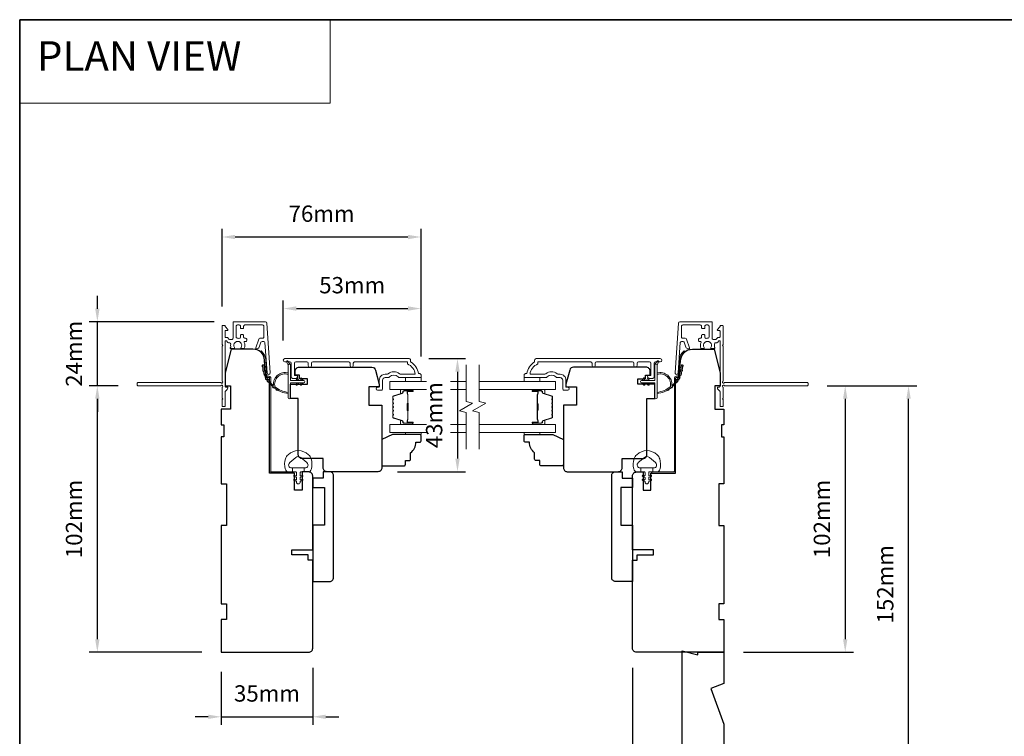
# Model space of a CAD drawing. Extents: x -1661 to 4112, y 2559 to 5102.
# Drawn here: x 2565 to 2942, y 4224 to 4498 of the extents above; entities that cross this region are included whole.
import ezdxf

# ---------------------------------------------------------------- set-up
doc = ezdxf.new("R2010")
doc.units = 0
doc.header["$LTSCALE"] = 250
doc.header["$MEASUREMENT"] = 0
doc.header["$PDMODE"] = 3
doc.header["$PDSIZE"] = -2
doc.linetypes.add('HIDDEN', pattern=[0.375, 0.25, -0.125])
doc.layers.get('DEFPOINTS').update_dxf_attribs({"color": 2, "linetype": 'CONTINUOUS'})
for name, color, linetype, lineweight in [('1', 1, 'CONTINUOUS', 13), ('5', 7, 'HIDDEN', 9), ('6', 6, 'CONTINUOUS', 5), ('7', 7, 'CONTINUOUS', 9), ('8', 7, 'CONTINUOUS', 35), ('Butal', 9, 'CONTINUOUS', 15), ('Dimensions', 2, 'CONTINUOUS', 15), ('Frame & Sash Cladding', 3, 'CONTINUOUS', 15), ('Glass', 1, 'CONTINUOUS', 15), ('Jamb Liner', 230, 'CONTINUOUS', 9), ('Next Gen Cladding', 142, 'CONTINUOUS', 20), ('Spacer Bar', 1, 'CONTINUOUS', 9), ('Veneer', 7, 'CONTINUOUS', 5), ('Weather-Strip', 6, 'CONTINUOUS', 9), ('Wood', 7, 'CONTINUOUS', 25)]:
    doc.layers.add(name, color=color, linetype=linetype, lineweight=lineweight)
doc.styles.add('BOLD', font='txt')
doc.styles.add('MODERN', font='tahoma.ttf')
doc.styles.add('ROMANS', font='romans')
doc.dimstyles.new('LWDEC$0', dxfattribs={"dimscale": 5, "dimtxt": 2.5, "dimasz": 2, "dimexe": 1.25, "dimexo": 3, "dimgap": 2, "dimtad": 1, "dimtoh": 1, "dimzin": 1, "dimdsep": 46, "dimtxsty": 'MODERN', "dimcen": 0, "dimdle": 1.5, "dimadec": 0, "dimazin": 0, "dimtfac": 1, "dimtix": 1, "dimtmove": 0, "dimatfit": 3, "dimfxl": 1, "dimtzin": 0, "dimarcsym": 0})

# ---------------------------------------------------------------- blocks, each defined once
blk = doc.blocks.new('2800C')
at = {"layer": 'Veneer'}
blk.add_lwpolyline([(24.61, 4.5), (27.61, 4.5), (27.61, 3), (29.31, 3), (29.31, 1.5, -0.414214), (27.81, 0), (0, 0, -0.339454), (-1.45, 1.11), (-2.89, 6.5), (-2.89, 7.5), (-0.89, 7.5), (1.11, 7.5), (1.11, 14.5), (-3.89, 14.5), (-3.89, 38.5, -0.414214), (-2.39, 40), (17.11, 40, -0.414214), (18.61, 38.5), (18.61, 35), (26.61, 35, -0.414214), (28.11, 33.5), (28.11, 12), (31.11, 12), (31.11, 6.5), (24.61, 6.5), (24.61, 4.5), (24.61, 4.5)], format="xyb", dxfattribs=at)
blk = doc.blocks.new('*D368')
at = {"layer": 'DEFPOINTS', "color": 0, "transparency": 16777216}
for p in [(2677.04, 4257.64), (2642.04, 4256.14), (2677.04, 4231.43)]:
    blk.add_point(p, dxfattribs=at)
at = {"layer": 'Dimensions', "color": 0, "lineweight": -2, "transparency": 16777216}
for p, q in [((2677.04, 4250.14), (2677.04, 4228.3)), ((2642.04, 4248.64), (2642.04, 4228.3)), ((2637.04, 4231.43), (2632.04, 4231.43)), ((2642.04, 4231.43), (2677.04, 4231.43)), ((2682.04, 4231.43), (2687.04, 4231.43))]:
    blk.add_line(p, q, dxfattribs=at)
at = {"layer": 'Dimensions', "color": 0, "transparency": 16777216}
for points in [[(2637.04, 4232.26), (2637.04, 4230.6), (2642.04, 4231.43)], [(2682.04, 4232.26), (2682.04, 4230.6), (2677.04, 4231.43)]]:
    blk.add_solid(points, dxfattribs=at)
at = {"layer": 'Dimensions', "color": 0, "transparency": 16777216, "insert": (2659.54, 4239.55), "char_height": 6.25, "attachment_point": 5, "style": 'ROMANS'}
blk.add_mtext('35mm', dxfattribs=at)
blk = doc.blocks.new('*D370')
at = {"layer": 'DEFPOINTS', "color": 0, "transparency": 16777216}
for p in [(2799.54, 4257.64), (2834.54, 4206.14), (2799.54, 4167.27)]:
    blk.add_point(p, dxfattribs=at)
at = {"layer": 'Dimensions', "color": 0, "lineweight": -2, "transparency": 16777216}
for p, q in [((2799.54, 4250.14), (2799.54, 4164.15)), ((2834.54, 4198.64), (2834.54, 4164.15)), ((2794.54, 4167.27), (2789.54, 4167.27)), ((2834.54, 4167.27), (2799.54, 4167.27)), ((2839.54, 4167.27), (2844.54, 4167.27))]:
    blk.add_line(p, q, dxfattribs=at)
at = {"layer": 'Dimensions', "color": 0, "transparency": 16777216}
for points in [[(2794.54, 4168.11), (2794.54, 4166.44), (2799.54, 4167.27)], [(2839.54, 4168.11), (2839.54, 4166.44), (2834.54, 4167.27)]]:
    blk.add_solid(points, dxfattribs=at)
at = {"layer": 'Dimensions', "color": 0, "transparency": 16777216, "insert": (2817.04, 4175.4), "char_height": 6.25, "attachment_point": 5, "style": 'ROMANS'}
blk.add_mtext('35mm', dxfattribs=at)
blk = doc.blocks.new('*D371')
at = {"layer": 'DEFPOINTS', "color": 0, "transparency": 16777216}
for p in [(2713.99, 4368.51), (2702.04, 4325.24), (2732.49, 4325.24)]:
    blk.add_point(p, dxfattribs=at)
at = {"layer": 'Dimensions', "color": 0, "lineweight": -2, "transparency": 16777216}
for p, q in [((2721.49, 4368.51), (2735.62, 4368.51)), ((2732.49, 4363.51), (2732.49, 4330.24)), ((2709.54, 4325.24), (2735.62, 4325.24))]:
    blk.add_line(p, q, dxfattribs=at)
at = {"layer": 'Dimensions', "color": 0, "transparency": 16777216}
for points in [[(2731.66, 4363.51), (2733.33, 4363.51), (2732.49, 4368.51)], [(2731.66, 4330.24), (2733.33, 4330.24), (2732.49, 4325.24)]]:
    blk.add_solid(points, dxfattribs=at)
at = {"layer": 'Dimensions', "color": 0, "transparency": 16777216, "insert": (2724.37, 4346.87), "char_height": 6.25, "attachment_point": 5, "rotation": 90, "style": 'ROMANS'}
blk.add_mtext('43mm', dxfattribs=at)
blk = doc.blocks.new('*D364')
at = {"layer": 'DEFPOINTS', "color": 0, "transparency": 16777216}
for p in [(2718.54, 4387.68), (2665.79, 4367.92), (2718.54, 4361.88)]:
    blk.add_point(p, dxfattribs=at)
at = {"layer": 'Dimensions', "color": 0, "lineweight": -2, "transparency": 16777216}
for p, q in [((2665.79, 4375.42), (2665.79, 4390.81)), ((2718.54, 4369.38), (2718.54, 4390.81)), ((2670.79, 4387.68), (2713.54, 4387.68))]:
    blk.add_line(p, q, dxfattribs=at)
at = {"layer": 'Dimensions', "color": 0, "transparency": 16777216}
for points in [[(2670.79, 4388.52), (2670.79, 4386.85), (2665.79, 4387.68)], [(2713.54, 4388.52), (2713.54, 4386.85), (2718.54, 4387.68)]]:
    blk.add_solid(points, dxfattribs=at)
at = {"layer": 'Dimensions', "color": 0, "transparency": 16777216, "insert": (2692.17, 4395.81), "char_height": 6.25, "attachment_point": 5, "style": 'ROMANS'}
blk.add_mtext('53mm', dxfattribs=at)
blk = doc.blocks.new('*D275')
at = {"layer": 'DEFPOINTS', "color": 0, "transparency": 16777216}
for p in [(2594.58, 4358.14), (2610.09, 4358.14), (2642.04, 4256.14)]:
    blk.add_point(p, dxfattribs=at)
at = {"layer": 'Dimensions', "color": 0, "lineweight": -2, "transparency": 16777216}
for p, q in [((2602.59, 4358.14), (2591.45, 4358.14)), ((2594.58, 4261.14), (2594.58, 4353.14)), ((2634.54, 4256.14), (2591.45, 4256.14))]:
    blk.add_line(p, q, dxfattribs=at)
at = {"layer": 'Dimensions', "color": 0, "transparency": 16777216}
for points in [[(2593.74, 4353.14), (2595.41, 4353.14), (2594.58, 4358.14)], [(2593.74, 4261.14), (2595.41, 4261.14), (2594.58, 4256.14)]]:
    blk.add_solid(points, dxfattribs=at)
at = {"layer": 'Dimensions', "color": 0, "transparency": 16777216, "insert": (2586.45, 4307.14), "char_height": 6.25, "attachment_point": 5, "rotation": 90, "style": 'ROMANS'}
blk.add_mtext('102mm', dxfattribs=at)
blk = doc.blocks.new('*D276')
at = {"layer": 'DEFPOINTS', "color": 0, "transparency": 16777216}
for p in [(2866.52, 4358.14), (2834.54, 4256.14), (2880.98, 4256.14)]:
    blk.add_point(p, dxfattribs=at)
at = {"layer": 'Dimensions', "color": 0, "lineweight": -2, "transparency": 16777216}
for p, q in [((2874.02, 4358.14), (2884.1, 4358.14)), ((2880.98, 4353.14), (2880.98, 4261.14)), ((2842.04, 4256.14), (2884.1, 4256.14))]:
    blk.add_line(p, q, dxfattribs=at)
at = {"layer": 'Dimensions', "color": 0, "transparency": 16777216}
for points in [[(2880.14, 4353.14), (2881.81, 4353.14), (2880.98, 4358.14)], [(2880.14, 4261.14), (2881.81, 4261.14), (2880.98, 4256.14)]]:
    blk.add_solid(points, dxfattribs=at)
at = {"layer": 'Dimensions', "color": 0, "transparency": 16777216, "insert": (2872.85, 4307.14), "char_height": 6.25, "attachment_point": 5, "rotation": 90, "style": 'ROMANS'}
blk.add_mtext('102mm', dxfattribs=at)
blk = doc.blocks.new('*D277')
at = {"layer": 'DEFPOINTS', "color": 0, "transparency": 16777216}
for p in [(2866.52, 4358.14), (2905.23, 4358.14), (2834.54, 4206.14)]:
    blk.add_point(p, dxfattribs=at)
at = {"layer": 'Dimensions', "color": 0, "lineweight": -2, "transparency": 16777216}
for p, q in [((2874.02, 4358.14), (2908.36, 4358.14)), ((2905.23, 4211.14), (2905.23, 4353.14)), ((2842.04, 4206.14), (2908.36, 4206.14))]:
    blk.add_line(p, q, dxfattribs=at)
at = {"layer": 'Dimensions', "color": 0, "transparency": 16777216}
for points in [[(2904.4, 4353.14), (2906.06, 4353.14), (2905.23, 4358.14)], [(2904.4, 4211.14), (2906.06, 4211.14), (2905.23, 4206.14)]]:
    blk.add_solid(points, dxfattribs=at)
at = {"layer": 'Dimensions', "color": 0, "transparency": 16777216, "insert": (2897.11, 4282.14), "char_height": 6.25, "attachment_point": 5, "rotation": 90, "style": 'ROMANS'}
blk.add_mtext('152mm', dxfattribs=at)
blk = doc.blocks.new('*D278')
at = {"layer": 'DEFPOINTS', "color": 0, "transparency": 16777216}
for p in [(2594.58, 4382.59), (2646.79, 4382.59), (2610.09, 4358.14)]:
    blk.add_point(p, dxfattribs=at)
at = {"layer": 'Dimensions', "color": 0, "lineweight": -2, "transparency": 16777216}
for p, q in [((2594.58, 4387.59), (2594.58, 4392.59)), ((2639.29, 4382.59), (2591.45, 4382.59)), ((2594.58, 4358.14), (2594.58, 4382.59)), ((2602.59, 4358.14), (2591.45, 4358.14)), ((2594.58, 4353.14), (2594.58, 4348.14))]:
    blk.add_line(p, q, dxfattribs=at)
at = {"layer": 'Dimensions', "color": 0, "transparency": 16777216}
for points in [[(2593.74, 4387.59), (2595.41, 4387.59), (2594.58, 4382.59)], [(2593.74, 4353.14), (2595.41, 4353.14), (2594.58, 4358.14)]]:
    blk.add_solid(points, dxfattribs=at)
at = {"layer": 'Dimensions', "color": 0, "transparency": 16777216, "insert": (2586.45, 4370.36), "char_height": 6.25, "attachment_point": 5, "rotation": 90, "style": 'ROMANS'}
blk.add_mtext('24mm', dxfattribs=at)
blk = doc.blocks.new('*D279')
at = {"layer": 'DEFPOINTS', "color": 0, "transparency": 16777216}
for p in [(2642.34, 4415.06), (2642.34, 4380.94), (2718.54, 4361.88)]:
    blk.add_point(p, dxfattribs=at)
at = {"layer": 'Dimensions', "color": 0, "lineweight": -2, "transparency": 16777216}
for p, q in [((2642.34, 4388.44), (2642.34, 4418.18)), ((2718.54, 4369.38), (2718.54, 4418.18)), ((2713.54, 4415.06), (2647.34, 4415.06))]:
    blk.add_line(p, q, dxfattribs=at)
at = {"layer": 'Dimensions', "color": 0, "transparency": 16777216}
for points in [[(2647.34, 4415.89), (2647.34, 4414.22), (2642.34, 4415.06)], [(2713.54, 4415.89), (2713.54, 4414.22), (2718.54, 4415.06)]]:
    blk.add_solid(points, dxfattribs=at)
at = {"layer": 'Dimensions', "color": 0, "transparency": 16777216, "insert": (2680.44, 4423.18), "char_height": 6.25, "attachment_point": 5, "style": 'ROMANS'}
blk.add_mtext('76mm', dxfattribs=at)

msp = doc.modelspace()

# ---------------------------------------------------------------- linework, layer by layer
at = {"layer": '1', "linetype": 'Continuous'}
msp.add_lwpolyline([(2564.841, 4498.229), (2683.747, 4498.229), (2683.747, 4466.24), (2564.841, 4466.24)], close=True, dxfattribs=at)
at = {"layer": '6'}
for points in [[(2718.543, 4361.259), (2718.543, 4359.759), (2712.543, 4359.759), (2712.543, 4361.259)], [(2758.042, 4361.259), (2758.042, 4359.759), (2764.042, 4359.759), (2764.042, 4361.259)], [(2712.544, 4340.261), (2712.544, 4339.501), (2718.544, 4339.501), (2718.544, 4340.261)], [(2764.046, 4340.261), (2764.046, 4339.501), (2758.046, 4339.501), (2758.046, 4340.261)]]:
    msp.add_lwpolyline(points, close=True, dxfattribs=at)
at = {"layer": '7', "flags": 128}
for points in [[(2735.794, 4333.911), (2735.794, 4347.897), (2733.294, 4348.566), (2738.294, 4351.453), (2735.794, 4352.123), (2735.794, 4366.109)], [(2740.794, 4333.911), (2740.794, 4347.897), (2738.294, 4348.566), (2743.294, 4351.453), (2740.794, 4352.123), (2740.794, 4366.109)]]:
    msp.add_lwpolyline(points, dxfattribs=at)
at = {"layer": '8', "linetype": 'Continuous'}
msp.add_lwpolyline([(2564.841, 4498.229), (3318.948, 4498.229), (3318.948, 4064.448), (2564.841, 4064.448)], close=True, dxfattribs=at)
at = {"layer": 'Butal'}
for points in [[(2715.104, 4356.659), (2710.925, 4356.659, 0.4142136), (2710.675, 4356.409), (2710.675, 4355.084), (2711.285, 4355.27, 0.3297505), (2711.551, 4355.63), (2711.551, 4355.749, -0.4142136), (2712.061, 4356.259), (2715.354, 4356.259), (2715.354, 4356.409, 0.4142136)], [(2761.484, 4356.659), (2765.662, 4356.659, -0.4142136), (2765.912, 4356.409), (2765.912, 4355.084), (2765.302, 4355.27, -0.3297505), (2765.036, 4355.63), (2765.036, 4355.749, 0.4142136), (2764.526, 4356.259), (2761.234, 4356.259), (2761.234, 4356.409, -0.4142136)], [(2715.104, 4343.361), (2710.925, 4343.361, -0.4142136), (2710.675, 4343.611), (2710.675, 4344.936), (2711.285, 4344.749, -0.3297505), (2711.551, 4344.39), (2711.551, 4344.271, 0.4142136), (2712.061, 4343.761), (2715.354, 4343.761), (2715.354, 4343.611, -0.4142136)], [(2761.484, 4343.361), (2765.662, 4343.361, 0.4142136), (2765.912, 4343.611), (2765.912, 4344.936), (2765.302, 4344.749, 0.3297505), (2765.036, 4344.39), (2765.036, 4344.271, -0.4142136), (2764.526, 4343.761), (2761.234, 4343.761), (2761.234, 4343.611, 0.4142136)]]:
    msp.add_lwpolyline(points, format="xyb", close=True, dxfattribs=at)
at = {"layer": 'Frame & Sash Cladding'}
for points in [[(2692.573, 4365.859), (2692.573, 4366.759, -0.4142151), (2693.073, 4367.259), (2713.291, 4367.259), (2713.291, 4366.471, -0.2832257), (2716.311, 4362.509), (2710.909, 4362.509, -0.1654359), (2710.299, 4362.716, 0.3401823), (2705.935, 4362.716, -0.1654359), (2705.325, 4362.509), (2704.791, 4362.509, 0.4142136), (2702.541, 4360.259), (2702.541, 4357.559), (2701.841, 4357.559, 1), (2701.841, 4356.459), (2703.291, 4356.459, 0.4142136), (2703.791, 4356.959), (2703.791, 4360.259, -0.4142136), (2704.791, 4361.259), (2705.789, 4361.259, 0.1961243), (2706.488, 4361.544, -0.40794), (2709.746, 4361.544, 0.1961243), (2710.445, 4361.259), (2718.291, 4361.259, 0.4142136), (2718.541, 4361.509), (2718.541, 4362.259, 0.4142136), (2718.041, 4362.759), (2717.541, 4362.759, 0.2381249), (2714.541, 4367.259), (2714.541, 4367.959, 0.4142136), (2713.991, 4368.509), (2666.419, 4368.509, 1), (2666.419, 4367.259), (2668.298, 4367.259, -0.415215), (2668.799, 4366.759), (2668.799, 4361.512, 0.4159086), (2669.349, 4360.959), (2670.749, 4360.959, 1), (2670.749, 4362.059), (2670.241, 4362.059, -0.414213), (2670.041, 4362.259), (2670.041, 4366.759, -0.4142136), (2670.541, 4367.259), (2674.838, 4367.259, -0.4152158), (2675.339, 4366.759), (2675.339, 4365.859, 1), (2676.581, 4365.859), (2676.581, 4366.759, -0.4142131), (2677.081, 4367.259), (2690.831, 4367.259, -0.414212), (2691.331, 4366.759), (2691.331, 4365.859, 1)], [(2784.012, 4365.859), (2784.012, 4366.759, 0.4142151), (2783.512, 4367.259), (2763.295, 4367.259), (2763.295, 4366.471, 0.2832257), (2760.275, 4362.509), (2765.676, 4362.509, 0.1654359), (2766.286, 4362.716, -0.3401823), (2770.65, 4362.716, 0.1654359), (2771.26, 4362.509), (2771.795, 4362.509, -0.4142136), (2774.045, 4360.259), (2774.045, 4357.559), (2774.745, 4357.559, -1), (2774.745, 4356.459), (2773.295, 4356.459, -0.4142136), (2772.795, 4356.959), (2772.795, 4360.259, 0.4142136), (2771.795, 4361.259), (2770.796, 4361.259, -0.1961243), (2770.097, 4361.544, 0.40794), (2766.839, 4361.544, -0.1961243), (2766.14, 4361.259), (2758.295, 4361.259, -0.4142136), (2758.045, 4361.509), (2758.045, 4362.259, -0.4142136), (2758.545, 4362.759), (2759.045, 4362.759, -0.2381249), (2762.045, 4367.259), (2762.045, 4367.959, -0.4142136), (2762.595, 4368.509), (2810.167, 4368.509, -1), (2810.167, 4367.259), (2808.288, 4367.259, 0.415215), (2807.786, 4366.759), (2807.786, 4361.512, -0.4159086), (2807.236, 4360.959), (2805.836, 4360.959, -1), (2805.836, 4362.059), (2806.344, 4362.059, 0.414213), (2806.544, 4362.259), (2806.544, 4366.759, 0.4142136), (2806.044, 4367.259), (2801.748, 4367.259, 0.4152158), (2801.246, 4366.759), (2801.246, 4365.859, -1), (2800.004, 4365.859), (2800.004, 4366.759, 0.4142131), (2799.504, 4367.259), (2785.754, 4367.259, 0.414212), (2785.254, 4366.759), (2785.254, 4365.859, -1)]]:
    msp.add_lwpolyline(points, format="xyb", close=True, dxfattribs=at)
at = {"layer": 'Glass', "color": 1}
for points in [[(2720.672, 4356.659), (2706.544, 4356.659), (2706.544, 4359.759), (2720.672, 4359.759)], [(2729.826, 4359.759), (2735.794, 4359.759)], [(2740.794, 4359.759), (2770.043, 4359.759), (2770.043, 4356.659), (2740.794, 4356.659)], [(2735.794, 4356.659), (2729.826, 4356.659)], [(2720.672, 4343.361), (2706.544, 4343.361), (2706.544, 4340.261), (2720.672, 4340.261)], [(2735.794, 4343.361), (2729.826, 4343.361)], [(2729.826, 4340.261), (2735.794, 4340.261)], [(2740.794, 4340.261), (2770.043, 4340.261), (2770.043, 4343.361), (2740.794, 4343.361)]]:
    msp.add_lwpolyline(points, dxfattribs=at)
at = {"layer": 'Jamb Liner'}
for points in [[(2659.79, 4361.788, -0.3939105), (2659.541, 4362.02), (2659.124, 4367.986, 0.1961705), (2657.456, 4371.376, 1), (2657.124, 4371.002, -0.1961705), (2658.625, 4367.951), (2659.042, 4361.985, 0.3939105), (2659.79, 4361.288), (2660.291, 4361.288, -0.4142136), (2660.541, 4361.038), (2660.541, 4325.388, 0.4142136), (2661.291, 4324.638), (2669.541, 4324.638, 1), (2669.541, 4325.138), (2661.291, 4325.138, -0.4142136), (2661.041, 4325.388), (2661.041, 4361.038, 0.4142136), (2660.291, 4361.788)], [(2816.788, 4361.788, 0.3939105), (2817.038, 4362.02), (2817.455, 4367.986, -0.1961705), (2819.123, 4371.376, -1), (2819.455, 4371.002, 0.1961705), (2817.953, 4367.951), (2817.536, 4361.985, -0.3939105), (2816.788, 4361.288), (2816.288, 4361.288, 0.4142136), (2816.038, 4361.038), (2816.038, 4325.388, -0.4142136), (2815.288, 4324.638), (2807.038, 4324.638, -1), (2807.038, 4325.138), (2815.288, 4325.138, 0.4142136), (2815.538, 4325.388), (2815.538, 4361.038, -0.4142136), (2816.288, 4361.788)]]:
    msp.add_lwpolyline(points, format="xyb", close=True, dxfattribs=at)
at = {"layer": 'Next Gen Cladding'}
for points in [[(2642.456, 4359.845, -0.2559241), (2642.341, 4360.055), (2642.341, 4373.288), (2642.641, 4373.588), (2642.341, 4373.888), (2642.341, 4380.938, -0.4142136), (2642.591, 4381.188), (2643.291, 4381.188, -0.4142136), (2643.541, 4380.938), (2643.541, 4380.795, 0.1989124), (2643.614, 4380.618), (2644.518, 4379.714, -0.6681786), (2644.341, 4379.288), (2643.791, 4379.288, 0.4142136), (2643.541, 4379.038), (2643.541, 4376.838, 0.4142136), (2643.791, 4376.588), (2644.351, 4376.588, -0.2216947), (2644.542, 4376.498), (2644.989, 4375.966, 0.2216947), (2645.372, 4375.788), (2646.041, 4375.788, 0.4142136), (2646.541, 4376.288), (2646.541, 4382.338, -0.4142136), (2646.791, 4382.588), (2658.955, 4382.588, -0.3939105), (2659.454, 4382.122), (2660.782, 4363.129, -1), (2659.585, 4363.046), (2658.776, 4374.622, 0.3939105), (2658.277, 4375.087), (2657.697, 4375.087, 0.3201025), (2657.224, 4374.75), (2656.608, 4372.962, -0.3201025), (2655.663, 4372.287), (2655.458, 4372.287, -0.5150338), (2655.221, 4372.619), (2656.368, 4375.95, -0.3201025), (2656.841, 4376.287), (2657.841, 4376.287, 0.4142136), (2658.341, 4376.787), (2658.341, 4380.888, 0.4142136), (2657.841, 4381.388), (2651.091, 4381.388, 0.4142136), (2650.591, 4380.888), (2650.591, 4380.238, -0.4142136), (2650.341, 4379.988), (2649.641, 4379.988, -0.4142136), (2649.391, 4380.238), (2649.391, 4380.888, 0.4142136), (2648.891, 4381.388), (2648.241, 4381.388, 0.4142136), (2647.741, 4380.888), (2647.741, 4376.816, 0.4233123), (2648.257, 4376.316, -0.0505623), (2648.806, 4376.278, 0.465267), (2649.391, 4376.77), (2649.391, 4377.438, -0.4142136), (2649.641, 4377.688), (2650.341, 4377.688, -0.4142136), (2650.591, 4377.438), (2650.591, 4376.787, 0.4142136), (2651.091, 4376.287), (2651.341, 4376.287, -0.4142136), (2651.841, 4375.787), (2651.841, 4375.587, -0.4142136), (2651.341, 4375.087), (2651.046, 4375.087, 0.5474491), (2650.819, 4374.732, -0.2151749), (2650.839, 4372.487, -0.297258), (2650.611, 4372.338), (2649.814, 4372.338, -0.6019314), (2649.607, 4372.728, 1.8878831), (2647.075, 4372.728, -0.6019314), (2646.869, 4372.338), (2645.729, 4372.338, -0.6363824), (2645.537, 4372.748, 0.2177377), (2645.647, 4373.149, -0.0793699), (2645.644, 4374.01, 0.4605045), (2645.15, 4374.588), (2644.812, 4374.588, -0.2216947), (2644.429, 4374.766), (2643.983, 4375.298, 0.7002075), (2643.541, 4375.138), (2643.541, 4357.888, 0.4142136), (2643.791, 4357.638), (2644.291, 4357.638, -0.418413), (2644.541, 4357.384, -0.1951943), (2644.248, 4356.691), (2643.614, 4356.057, 0.1989124), (2643.541, 4355.88), (2643.541, 4350.388, -0.4142136), (2643.291, 4350.138), (2642.591, 4350.138, -0.4142136), (2642.341, 4350.388), (2642.341, 4352.838), (2642.641, 4353.138), (2642.341, 4353.438), (2642.341, 4357.42, -0.2559241), (2642.456, 4357.63, 1.162287), (2641.936, 4358.226, -0.2205402), (2641.745, 4358.138), (2610.091, 4358.138, -0.4142136), (2609.841, 4358.388), (2609.841, 4359.088, -0.4142136), (2610.091, 4359.338), (2641.745, 4359.338, -0.2205402), (2641.936, 4359.249, 1.162287)], [(2834.122, 4359.845, 0.2559241), (2834.238, 4360.055), (2834.238, 4373.288), (2833.938, 4373.588), (2834.238, 4373.888), (2834.238, 4380.938, 0.4142136), (2833.988, 4381.188), (2833.288, 4381.188, 0.4142136), (2833.038, 4380.938), (2833.038, 4380.795, -0.1989124), (2832.964, 4380.618), (2832.061, 4379.714, 0.6681786), (2832.238, 4379.288), (2832.788, 4379.288, -0.4142136), (2833.038, 4379.038), (2833.038, 4376.838, -0.4142136), (2832.788, 4376.588), (2832.228, 4376.588, 0.2216947), (2832.036, 4376.498), (2831.59, 4375.966, -0.2216947), (2831.207, 4375.788), (2830.538, 4375.788, -0.4142136), (2830.038, 4376.288), (2830.038, 4382.338, 0.4142136), (2829.788, 4382.588), (2817.623, 4382.588, 0.3939105), (2817.124, 4382.122), (2815.796, 4363.129, 1), (2816.993, 4363.046), (2817.803, 4374.622, -0.3939105), (2818.302, 4375.087), (2818.882, 4375.087, -0.3201025), (2819.354, 4374.75), (2819.97, 4372.962, 0.3201025), (2820.916, 4372.287), (2821.121, 4372.287, 0.5150338), (2821.357, 4372.619), (2820.21, 4375.95, 0.3201025), (2819.738, 4376.287), (2818.738, 4376.287, -0.4142136), (2818.238, 4376.787), (2818.238, 4380.888, -0.4142136), (2818.738, 4381.388), (2825.488, 4381.388, -0.4142136), (2825.988, 4380.888), (2825.988, 4380.238, 0.4142136), (2826.238, 4379.988), (2826.938, 4379.988, 0.4142136), (2827.188, 4380.238), (2827.188, 4380.888, -0.4142136), (2827.688, 4381.388), (2828.338, 4381.388, -0.4142136), (2828.838, 4380.888), (2828.838, 4376.816, -0.4233123), (2828.322, 4376.316, 0.0505623), (2827.773, 4376.278, -0.465267), (2827.188, 4376.77), (2827.188, 4377.438, 0.4142136), (2826.938, 4377.688), (2826.238, 4377.688, 0.4142136), (2825.988, 4377.438), (2825.988, 4376.787, -0.4142136), (2825.488, 4376.287), (2825.238, 4376.287, 0.4142136), (2824.738, 4375.787), (2824.738, 4375.587, 0.4142136), (2825.238, 4375.087), (2825.532, 4375.087, -0.5474491), (2825.759, 4374.732, 0.2151749), (2825.739, 4372.487, 0.297258), (2825.968, 4372.338), (2826.765, 4372.338, 0.6019314), (2826.972, 4372.728, -1.8878831), (2829.503, 4372.728, 0.6019314), (2829.71, 4372.338), (2830.85, 4372.338, 0.6363824), (2831.042, 4372.748, -0.2177377), (2830.932, 4373.149, 0.0793699), (2830.935, 4374.01, -0.4605045), (2831.429, 4374.588), (2831.767, 4374.588, 0.2216947), (2832.15, 4374.766), (2832.596, 4375.298, -0.7002075), (2833.038, 4375.138), (2833.038, 4357.888, -0.4142136), (2832.788, 4357.638), (2832.288, 4357.638, 0.418413), (2832.038, 4357.384, 0.1951943), (2832.33, 4356.691), (2832.964, 4356.057, -0.1989124), (2833.038, 4355.88), (2833.038, 4350.388, 0.4142136), (2833.288, 4350.138), (2833.988, 4350.138, 0.4142136), (2834.238, 4350.388), (2834.238, 4352.838), (2833.938, 4353.138), (2834.238, 4353.438), (2834.238, 4357.42, 0.2559241), (2834.122, 4357.63, -1.162287), (2834.643, 4358.226, 0.2205402), (2834.834, 4358.138), (2866.487, 4358.138, 0.4142136), (2866.737, 4358.388), (2866.737, 4359.088, 0.4142136), (2866.487, 4359.338), (2834.834, 4359.338, 0.2205402), (2834.643, 4359.249, -1.162287)]]:
    msp.add_lwpolyline(points, format="xyb", close=True, dxfattribs=at)
at = {"layer": 'Spacer Bar'}
for points in [[(2707.675, 4351.191, -0.2262769), (2707.722, 4351.29), (2707.807, 4351.359, 0.4769755), (2707.807, 4351.556), (2707.722, 4351.625, -0.2262769), (2707.675, 4351.724), (2707.675, 4352.639, -0.2262769), (2707.722, 4352.738), (2707.807, 4352.807, 0.4769755), (2707.807, 4353.004), (2707.722, 4353.073, -0.2262769), (2707.675, 4353.172), (2707.675, 4353.796, -0.3297505), (2708.029, 4354.274), (2711.288, 4355.271, 0.3297505), (2711.561, 4355.64), (2711.561, 4355.759, -0.4142136), (2712.061, 4356.259), (2715.354, 4356.259, -1), (2715.354, 4355.878), (2713.49, 4355.878, 0.4142136), (2713.34, 4355.728), (2713.34, 4355.216), (2713.226, 4355.216), (2713.226, 4355.692, -0.4142136), (2713.526, 4355.992), (2715.354, 4355.992, 1), (2715.354, 4356.144), (2712.061, 4356.144, 0.4142136), (2711.676, 4355.759), (2711.676, 4355.64, -0.3297505), (2711.322, 4355.162), (2708.062, 4354.165, 0.3297505), (2707.789, 4353.796), (2707.789, 4353.172, 0.2262769), (2707.794, 4353.162), (2707.879, 4353.093, -0.4769755), (2707.879, 4352.718), (2707.794, 4352.649, 0.2262769), (2707.789, 4352.639), (2707.789, 4351.724, 0.2262769), (2707.794, 4351.714), (2707.879, 4351.645, -0.4769755), (2707.879, 4351.27), (2707.794, 4351.201, 0.2262769), (2707.789, 4351.191), (2707.789, 4350.278, 0.2566329), (2707.794, 4350.266), (2707.879, 4350.197, -0.4769755), (2707.879, 4349.822), (2707.794, 4349.753, 0.2262769), (2707.789, 4349.744), (2707.789, 4348.83, 0.2566329), (2707.794, 4348.818), (2707.879, 4348.75, -0.4769755), (2707.879, 4348.375), (2707.794, 4348.306, 0.2262769), (2707.789, 4348.296), (2707.789, 4347.382, 0.2566329), (2707.794, 4347.371), (2707.879, 4347.302, -0.4769755), (2707.879, 4346.927), (2707.794, 4346.858, 0.2262769), (2707.789, 4346.848), (2707.789, 4346.223, 0.3297505), (2708.062, 4345.855), (2711.322, 4344.858, -0.3297505), (2711.676, 4344.38), (2711.676, 4344.261, 0.4142136), (2712.061, 4343.875), (2715.354, 4343.875, 1), (2715.354, 4344.028), (2713.526, 4344.028, -0.4142136), (2713.226, 4344.328), (2713.226, 4344.804), (2713.34, 4344.804), (2713.34, 4344.292, 0.4142136), (2713.49, 4344.142), (2715.354, 4344.142, -1), (2715.354, 4343.761), (2712.061, 4343.761, -0.4142136), (2711.561, 4344.261), (2711.561, 4344.38, 0.3297505), (2711.288, 4344.749), (2708.029, 4345.745, -0.3297505), (2707.675, 4346.223), (2707.675, 4346.848, -0.2262769), (2707.722, 4346.947), (2707.807, 4347.016, 0.4769755), (2707.807, 4347.213), (2707.722, 4347.282, -0.2262769), (2707.675, 4347.381), (2707.675, 4348.296, -0.2262769), (2707.722, 4348.394), (2707.807, 4348.463, 0.4769755), (2707.807, 4348.661), (2707.722, 4348.73, -0.2262769), (2707.675, 4348.828), (2707.675, 4349.744, -0.2262769), (2707.722, 4349.842), (2707.807, 4349.911, 0.4769755), (2707.807, 4350.109), (2707.722, 4350.177, -0.2262769), (2707.675, 4350.276)], [(2713.391, 4355.659), (2713.391, 4355.028, 0.2290698), (2713.465, 4354.867, -0.2244814), (2713.53, 4354.73), (2713.53, 4351.449, -0.2896395), (2713.428, 4351.288, 0.272736), (2713.276, 4351.064), (2713.276, 4348.956, 0.2727361), (2713.428, 4348.732, -0.2896395), (2713.53, 4348.571), (2713.53, 4345.29, -0.2244814), (2713.465, 4345.153, 0.2290698), (2713.391, 4344.992), (2713.391, 4344.361), (2713.34, 4344.361), (2713.34, 4344.992, -0.228585), (2713.433, 4345.192, 0.2244814), (2713.479, 4345.29), (2713.479, 4348.571, 0.2896395), (2713.406, 4348.686, -0.2741413), (2713.226, 4348.954), (2713.226, 4351.065, -0.2741413), (2713.406, 4351.334, 0.2896395), (2713.479, 4351.449), (2713.479, 4354.73, 0.2244814), (2713.433, 4354.828, -0.228585), (2713.34, 4355.028), (2713.34, 4355.659)], [(2768.912, 4351.191, 0.2262769), (2768.865, 4351.29), (2768.78, 4351.359, -0.4769755), (2768.78, 4351.556), (2768.865, 4351.625, 0.2262769), (2768.912, 4351.724), (2768.912, 4352.639, 0.2262769), (2768.865, 4352.738), (2768.78, 4352.807, -0.4769755), (2768.78, 4353.004), (2768.865, 4353.073, 0.2262769), (2768.912, 4353.172), (2768.912, 4353.796, 0.3297505), (2768.558, 4354.274), (2765.299, 4355.271, -0.3297505), (2765.026, 4355.64), (2765.026, 4355.759, 0.4142136), (2764.526, 4356.259), (2761.234, 4356.259, 1), (2761.234, 4355.878), (2763.097, 4355.878, -0.4142136), (2763.247, 4355.728), (2763.247, 4355.216), (2763.362, 4355.216), (2763.362, 4355.692, 0.4142136), (2763.062, 4355.992), (2761.234, 4355.992, -1), (2761.234, 4356.144), (2764.526, 4356.144, -0.4142136), (2764.912, 4355.759), (2764.912, 4355.64, 0.3297505), (2765.265, 4355.162), (2768.525, 4354.165, -0.3297505), (2768.798, 4353.796), (2768.798, 4353.172, -0.2262769), (2768.793, 4353.162), (2768.708, 4353.093, 0.4769755), (2768.708, 4352.718), (2768.793, 4352.649, -0.2262769), (2768.798, 4352.639), (2768.798, 4351.724, -0.2262769), (2768.793, 4351.714), (2768.708, 4351.645, 0.4769755), (2768.708, 4351.27), (2768.793, 4351.201, -0.2262769), (2768.798, 4351.191), (2768.798, 4350.278, -0.2566329), (2768.793, 4350.266), (2768.708, 4350.197, 0.4769755), (2768.708, 4349.822), (2768.793, 4349.753, -0.2262769), (2768.798, 4349.744), (2768.798, 4348.83, -0.2566329), (2768.793, 4348.818), (2768.708, 4348.75, 0.4769755), (2768.708, 4348.375), (2768.793, 4348.306, -0.2262769), (2768.798, 4348.296), (2768.798, 4347.382, -0.2566329), (2768.793, 4347.371), (2768.708, 4347.302, 0.4769755), (2768.708, 4346.927), (2768.793, 4346.858, -0.2262769), (2768.798, 4346.848), (2768.798, 4346.223, -0.3297505), (2768.525, 4345.855), (2765.265, 4344.858, 0.3297505), (2764.912, 4344.38), (2764.912, 4344.261, -0.4142136), (2764.526, 4343.875), (2761.234, 4343.875, -1), (2761.234, 4344.028), (2763.062, 4344.028, 0.4142136), (2763.362, 4344.328), (2763.362, 4344.804), (2763.247, 4344.804), (2763.247, 4344.292, -0.4142136), (2763.097, 4344.142), (2761.234, 4344.142, 1), (2761.234, 4343.761), (2764.526, 4343.761, 0.4142136), (2765.026, 4344.261), (2765.026, 4344.38, -0.3297505), (2765.299, 4344.749), (2768.558, 4345.745, 0.3297505), (2768.912, 4346.223), (2768.912, 4346.848, 0.2262769), (2768.865, 4346.947), (2768.78, 4347.016, -0.4769755), (2768.78, 4347.213), (2768.865, 4347.282, 0.2262769), (2768.912, 4347.381), (2768.912, 4348.296, 0.2262769), (2768.865, 4348.394), (2768.78, 4348.463, -0.4769755), (2768.78, 4348.661), (2768.865, 4348.73, 0.2262769), (2768.912, 4348.828), (2768.912, 4349.744, 0.2262769), (2768.865, 4349.842), (2768.78, 4349.911, -0.4769755), (2768.78, 4350.109), (2768.865, 4350.177, 0.2262769), (2768.912, 4350.276)], [(2763.197, 4355.659), (2763.197, 4355.028, -0.2290698), (2763.122, 4354.867, 0.2244814), (2763.057, 4354.73), (2763.057, 4351.449, 0.2896395), (2763.159, 4351.288, -0.272736), (2763.311, 4351.064), (2763.311, 4348.956, -0.2727361), (2763.159, 4348.732, 0.2896395), (2763.057, 4348.571), (2763.057, 4345.29, 0.2244814), (2763.122, 4345.153, -0.2290698), (2763.197, 4344.992), (2763.197, 4344.361), (2763.247, 4344.361), (2763.247, 4344.992, 0.228585), (2763.155, 4345.192, -0.2244814), (2763.108, 4345.29), (2763.108, 4348.571, -0.2896395), (2763.181, 4348.686, 0.2741413), (2763.362, 4348.954), (2763.362, 4351.065, 0.2741413), (2763.181, 4351.334, -0.2896395), (2763.108, 4351.449), (2763.108, 4354.73, -0.2244814), (2763.155, 4354.828, 0.228585), (2763.247, 4355.028), (2763.247, 4355.659)]]:
    msp.add_lwpolyline(points, format="xyb", close=True, dxfattribs=at)
for points in [[(2713.479, 4351.448, 0.0018851), (2713.479, 4351.449), (2713.479, 4354.73, 0.2244814), (2713.433, 4354.828, -0.228585), (2713.34, 4355.028), (2713.34, 4355.659), (2713.391, 4355.659), (2713.391, 4355.028, 0.2290698), (2713.465, 4354.867, -0.2244814), (2713.53, 4354.73), (2713.53, 4351.449, 0.2142452), (2713.546, 4351.412, -0.2142452), (2713.606, 4351.279), (2713.606, 4348.741, -0.2142452), (2713.546, 4348.608, 0.2142452), (2713.53, 4348.571), (2713.53, 4345.29, -0.2244814), (2713.465, 4345.153, 0.2290698), (2713.391, 4344.992), (2713.391, 4344.361), (2713.34, 4344.361), (2713.34, 4344.992, -0.228585), (2713.433, 4345.192, 0.2244814), (2713.479, 4345.29), (2713.479, 4348.571, -0.2142452), (2713.513, 4348.646, 0.2142452), (2713.555, 4348.741), (2713.555, 4351.279, 0.2142452), (2713.513, 4351.374, -0.2142452), (2713.479, 4351.449)], [(2763.108, 4351.448, -0.0018851), (2763.108, 4351.449), (2763.108, 4354.73, -0.2244814), (2763.155, 4354.828, 0.228585), (2763.247, 4355.028), (2763.247, 4355.659), (2763.197, 4355.659), (2763.197, 4355.028, -0.2290698), (2763.122, 4354.867, 0.2244814), (2763.057, 4354.73), (2763.057, 4351.449, -0.2142452), (2763.041, 4351.412, 0.2142452), (2762.981, 4351.279), (2762.981, 4348.741, 0.2142452), (2763.041, 4348.608, -0.2142452), (2763.057, 4348.571), (2763.057, 4345.29, 0.2244814), (2763.122, 4345.153, -0.2290698), (2763.197, 4344.992), (2763.197, 4344.361), (2763.247, 4344.361), (2763.247, 4344.992, 0.228585), (2763.155, 4345.192, -0.2244814), (2763.108, 4345.29), (2763.108, 4348.571, 0.2142452), (2763.075, 4348.646, -0.2142452), (2763.032, 4348.741), (2763.032, 4351.279, -0.2142452), (2763.075, 4351.374, 0.2142452), (2763.108, 4351.449)]]:
    msp.add_lwpolyline(points, format="xyb", dxfattribs=at)
at = {"layer": 'Weather-Strip'}
for points in [[(2667.64, 4365.998), (2667.049, 4367.234, -1), (2667.588, 4367.497), (2668.458, 4366.257, 0.7329507)], [(2673.59, 4359.279), (2668.54, 4359.279), (2668.54, 4353.539, -1), (2667.64, 4353.539), (2667.64, 4365.998, -1), (2668.54, 4365.998), (2668.54, 4360.179), (2673.59, 4360.179, -1)], [(2802.989, 4359.279), (2808.039, 4359.279), (2808.039, 4353.539, 1), (2808.939, 4353.539), (2808.939, 4365.998, 1), (2808.039, 4365.998), (2808.039, 4360.179), (2802.989, 4360.179, 1)], [(2808.939, 4365.998), (2809.529, 4367.234, 1), (2808.99, 4367.497), (2808.12, 4366.257, -0.7329507)], [(2657.892, 4365.246, -0.0176792), (2657.85, 4366.038, 0.4556094)], [(2662.594, 4357.688, -0.1718844), (2662.576, 4357.716, -0.5831712), (2667.64, 4362.495), (2667.64, 4363.015, 0.5195564), (2661.975, 4358.311, -0.6785937), (2661.891, 4358.269, -0.207743), (2658.35, 4366.039, 0.4089582), (2658.3, 4366.088), (2657.9, 4366.088, 0.4192993), (2657.85, 4366.038, 0.3723777), (2667.64, 4355.104), (2667.64, 4355.608, -0.12941)], [(2658.137, 4363.703, -0.0176379), (2657.986, 4364.479, 0.4460765)], [(2658.595, 4362.209, -0.0175867), (2658.338, 4362.955, 0.4363375)], [(2813.984, 4357.688, 0.1718844), (2814.002, 4357.716, 0.5831712), (2808.939, 4362.495), (2808.939, 4363.015, -0.5195564), (2814.604, 4358.311, 0.6785937), (2814.687, 4358.269, 0.207743), (2818.229, 4366.039, -0.4089582), (2818.279, 4366.088), (2818.679, 4366.088, -0.4192993), (2818.729, 4366.038, -0.3723777), (2808.939, 4355.104), (2808.939, 4355.608, 0.12941)], [(2817.984, 4362.209, 0.0175867), (2818.241, 4362.955, -0.4363375)], [(2818.441, 4363.703, 0.0176379), (2818.593, 4364.479, -0.4460765)], [(2818.687, 4365.246, 0.0176792), (2818.729, 4366.038, -0.4556094)], [(2659.255, 4360.792, -0.0175259), (2658.898, 4361.493, 0.4265826)], [(2660.107, 4359.481, -0.0174564), (2659.658, 4360.122, 0.4169938)], [(2661.133, 4358.3, -0.0173798), (2660.601, 4358.871, 0.4077429)], [(2670.737, 4360.722), (2671.117, 4360.179), (2671.74, 4360.179), (2671.154, 4361.015, 1)], [(2670.737, 4358.735), (2671.117, 4359.279), (2671.74, 4359.279), (2671.154, 4358.442, -1)], [(2672.387, 4360.722), (2672.767, 4360.179), (2673.39, 4360.179), (2672.804, 4361.015, 1)], [(2672.387, 4358.735), (2672.767, 4359.279), (2673.39, 4359.279), (2672.804, 4358.442, -1)], [(2804.192, 4360.722), (2803.811, 4360.179), (2803.189, 4360.179), (2803.774, 4361.015, -1)], [(2804.192, 4358.735), (2803.811, 4359.279), (2803.189, 4359.279), (2803.774, 4358.442, 1)], [(2805.842, 4360.722), (2805.461, 4360.179), (2804.839, 4360.179), (2805.424, 4361.015, -1)], [(2805.842, 4358.735), (2805.461, 4359.279), (2804.839, 4359.279), (2805.424, 4358.442, 1)], [(2815.446, 4358.3, 0.0173798), (2815.978, 4358.871, -0.4077429)], [(2816.472, 4359.481, 0.0174564), (2816.921, 4360.122, -0.4169938)], [(2817.323, 4360.792, 0.0175259), (2817.68, 4361.493, -0.4265826)], [(2662.313, 4357.274, -0.0172983), (2661.71, 4357.762, 0.3989898)], [(2663.625, 4356.421, -0.0172147), (2662.963, 4356.819, 0.3908821)], [(2812.953, 4356.421, 0.0172147), (2813.615, 4356.819, -0.3908821)], [(2814.265, 4357.274, 0.0172983), (2814.868, 4357.762, -0.3989898)], [(2676.437, 4330.15, 0.1242149), (2675.442, 4331.728, 0.4), (2667.64, 4331.728, 0.1242149), (2666.645, 4330.15, 0.1398446), (2666.5, 4326.31, 0.3454544), (2667.982, 4325.148), (2669.253, 4325.148), (2669.253, 4326.673), (2669.253, 4325.148), (2670.568, 4325.148, -0.4142136), (2670.822, 4324.894), (2670.822, 4323.869, -0.5396506), (2670.501, 4323.658), (2670.072, 4323.843, 1), (2669.897, 4323.438), (2670.684, 4323.097, -0.298996), (2670.822, 4322.886), (2670.822, 4322.363, -0.5396506), (2670.501, 4322.152), (2670.072, 4322.338, 1), (2669.897, 4321.932), (2670.684, 4321.591, -0.298996), (2670.822, 4321.38), (2670.822, 4321.3, 1), (2672.26, 4321.3), (2672.26, 4321.38, -0.298996), (2672.398, 4321.591), (2673.185, 4321.932, 1), (2673.01, 4322.338), (2672.581, 4322.152, -0.5396506), (2672.26, 4322.363), (2672.26, 4322.886, -0.298996), (2672.398, 4323.097), (2673.185, 4323.438, 1), (2673.01, 4323.843), (2672.581, 4323.658, -0.5396506), (2672.26, 4323.869), (2672.26, 4324.894, -0.4142136), (2672.514, 4325.148), (2673.829, 4325.148), (2673.829, 4326.673), (2669.253, 4326.673), (2668.971, 4326.673, -0.7002075), (2668.236, 4328.694), (2670.561, 4330.644, -0.3639702), (2672.521, 4330.644), (2674.846, 4328.694, -0.7002075), (2674.111, 4326.673), (2673.829, 4326.673), (2673.829, 4325.148), (2675.1, 4325.148, 0.3454544), (2676.581, 4326.31, 0.1398446)], [(2800.141, 4330.15, -0.1242149), (2801.137, 4331.728, -0.4), (2808.938, 4331.728, -0.1242149), (2809.934, 4330.15, -0.1398446), (2810.078, 4326.31, -0.3454544), (2808.597, 4325.148), (2807.325, 4325.148), (2807.325, 4326.673), (2807.325, 4325.148), (2806.01, 4325.148, 0.4142136), (2805.756, 4324.894), (2805.756, 4323.869, 0.5396506), (2806.078, 4323.658), (2806.506, 4323.843, -1), (2806.682, 4323.438), (2805.895, 4323.097, 0.298996), (2805.756, 4322.886), (2805.756, 4322.363, 0.5396506), (2806.078, 4322.152), (2806.506, 4322.338, -1), (2806.682, 4321.932), (2805.895, 4321.591, 0.298996), (2805.756, 4321.38), (2805.756, 4321.3, -1), (2804.319, 4321.3), (2804.319, 4321.38, 0.298996), (2804.18, 4321.591), (2803.393, 4321.932, -1), (2803.569, 4322.338), (2803.997, 4322.152, 0.5396506), (2804.319, 4322.363), (2804.319, 4322.886, 0.298996), (2804.18, 4323.097), (2803.393, 4323.438, -1), (2803.569, 4323.843), (2803.997, 4323.658, 0.5396506), (2804.319, 4323.869), (2804.319, 4324.894, 0.4142136), (2804.065, 4325.148), (2802.75, 4325.148), (2802.75, 4326.673), (2807.325, 4326.673), (2807.607, 4326.673, 0.7002075), (2808.342, 4328.694), (2806.018, 4330.644, 0.3639702), (2804.057, 4330.644), (2801.733, 4328.694, 0.7002075), (2802.468, 4326.673), (2802.75, 4326.673), (2802.75, 4325.148), (2801.478, 4325.148, -0.3454544), (2799.997, 4326.31, -0.1398446)]]:
    msp.add_lwpolyline(points, format="xyb", close=True, dxfattribs=at)
at = {"layer": 'Wood'}
for points in [[(2670.041, 4322.451), (2670.041, 4322.451), (2670.041, 4324.638), (2660.541, 4324.638), (2660.541, 4360.52), (2659.154, 4360.52), (2658.634, 4367.951, 0.3939105), (2654.145, 4372.138), (2645.791, 4372.138), (2643.541, 4363.138), (2643.541, 4358.138), (2645.541, 4358.138), (2645.541, 4349.138), (2642.041, 4349.138), (2642.041, 4343.138), (2643.041, 4343.138), (2643.041, 4338.638), (2642.041, 4338.638), (2642.041, 4320.638), (2644.041, 4320.638), (2644.041, 4304.638), (2642.041, 4304.638), (2642.041, 4274.638), (2644.041, 4274.638), (2644.041, 4268.638), (2642.041, 4268.638), (2642.041, 4256.138), (2675.541, 4256.138, 0.4142136), (2677.041, 4257.638), (2677.041, 4291.388), (2675.291, 4291.388), (2675.291, 4293.388), (2669.041, 4293.388), (2669.041, 4295.388), (2677.041, 4295.388), (2677.041, 4323.638, 0.4142136), (2675.541, 4325.138), (2673.041, 4325.138), (2673.041, 4318.138), (2670.041, 4318.138)], [(2806.538, 4322.451), (2806.538, 4322.451), (2806.538, 4324.638), (2816.038, 4324.638), (2816.038, 4360.52), (2817.424, 4360.52), (2817.944, 4367.951, -0.3939105), (2822.433, 4372.138), (2830.787, 4372.138), (2833.037, 4363.138), (2833.037, 4358.138), (2831.037, 4358.138), (2831.037, 4349.138), (2834.537, 4349.138), (2834.537, 4343.138), (2833.537, 4343.138), (2833.537, 4338.638), (2834.537, 4338.638), (2834.537, 4320.638), (2832.537, 4320.638), (2832.537, 4304.638), (2834.537, 4304.638), (2834.537, 4274.638), (2832.537, 4274.638), (2832.537, 4268.638), (2834.537, 4268.638), (2834.537, 4256.138), (2801.038, 4256.138, -0.4142136), (2799.538, 4257.638), (2799.538, 4291.388), (2801.288, 4291.388), (2801.288, 4293.388), (2807.538, 4293.388), (2807.538, 4295.388), (2799.538, 4295.388), (2799.538, 4323.638, -0.4142136), (2801.038, 4325.138), (2803.538, 4325.138), (2803.538, 4318.138), (2806.538, 4318.138)], [(2712.544, 4328.001), (2712.544, 4329.501), (2714.044, 4329.501, 0.4142136), (2714.544, 4330.001), (2714.544, 4332.501, 0.236068), (2716.544, 4336.501), (2718.044, 4336.501, 0.4142136), (2718.544, 4337.001), (2718.544, 4339.001, 0.4142136), (2718.044, 4339.501), (2707.544, 4339.501), (2703.544, 4337.501), (2703.544, 4328.001, 0.4142136), (2704.044, 4327.501), (2712.044, 4327.501, 0.4142136)], [(2764.046, 4328.001), (2764.046, 4329.501), (2762.546, 4329.501, -0.4142136), (2762.046, 4330.001), (2762.046, 4332.501, -0.236068), (2760.046, 4336.501), (2758.546, 4336.501, -0.4142136), (2758.046, 4337.001), (2758.046, 4339.001, -0.4142136), (2758.546, 4339.501), (2769.046, 4339.501), (2773.046, 4337.501), (2773.046, 4328.001, -0.4142136), (2772.546, 4327.501), (2764.546, 4327.501, -0.4142136)], [(2818.537, 4256.638), (2824.537, 4255.138), (2824.537, 4256.138), (2834.537, 4256.138), (2834.537, 4244.116), (2829.537, 4242.296), (2834.537, 4228.558), (2834.537, 4206.138), (2820.537, 4206.138, -0.4142136), (2818.537, 4208.138)]]:
    msp.add_lwpolyline(points, format="xyb", close=True, dxfattribs=at)
for points in [[(2675.041, 4360.737), (2672.041, 4360.737), (2672.041, 4362.237), (2670.341, 4362.237), (2670.341, 4363.737, -0.4142136), (2671.841, 4365.237), (2699.651, 4365.237, -0.3394543), (2701.1, 4364.126), (2702.544, 4358.737), (2702.544, 4357.737), (2700.544, 4357.737), (2698.544, 4357.737), (2698.544, 4350.742), (2703.543, 4350.742), (2703.543, 4326.737, -0.4142136), (2702.043, 4325.237), (2682.542, 4325.237, -0.4142136), (2681.042, 4326.737), (2681.043, 4330.238), (2673.041, 4330.238, -0.4142136), (2671.541, 4331.738), (2671.541, 4353.237), (2668.541, 4353.237), (2668.541, 4358.737), (2675.041, 4358.737), (2675.041, 4360.737), (2675.041, 4360.737)], [(2801.544, 4360.737), (2804.544, 4360.737), (2804.544, 4362.237), (2806.244, 4362.237), (2806.244, 4363.737, 0.4142136), (2804.744, 4365.237), (2776.934, 4365.237, 0.3394543), (2775.486, 4364.126), (2774.042, 4358.737), (2774.042, 4357.737), (2776.042, 4357.737), (2778.042, 4357.737), (2778.042, 4350.742), (2773.042, 4350.742), (2773.042, 4326.737, 0.4142136), (2774.542, 4325.237), (2794.043, 4325.237, 0.4142136), (2795.543, 4326.737), (2795.543, 4330.238), (2803.544, 4330.238, 0.4142136), (2805.044, 4331.738), (2805.044, 4353.237), (2808.044, 4353.237), (2808.044, 4358.737), (2801.544, 4358.737), (2801.544, 4360.737), (2801.544, 4360.737)], [(2677.041, 4283.237), (2683.541, 4283.237, 0.4142136), (2685.041, 4284.737), (2685.041, 4323.737, 0.4142136), (2683.541, 4325.237), (2681.041, 4325.237), (2681.041, 4322.737), (2677.041, 4322.737), (2677.041, 4319.237), (2681.541, 4319.237), (2681.541, 4304.737), (2677.041, 4304.737), (2677.041, 4283.237)], [(2799.538, 4283.237), (2793.038, 4283.237, -0.4142136), (2791.538, 4284.737), (2791.538, 4323.737, -0.4142136), (2793.038, 4325.237), (2795.538, 4325.237), (2795.538, 4322.737), (2799.538, 4322.737), (2799.538, 4319.237), (2795.038, 4319.237), (2795.038, 4304.737), (2799.538, 4304.737), (2799.538, 4283.237)]]:
    msp.add_lwpolyline(points, format="xyb", dxfattribs=at)

# ---------------------------------------------------------------- block references
at = {"layer": 'Wood', "yscale": 0.999998, "zscale": 0.999998, "rotation": 180}
for p, xscale in [((2699.65, 4365.237), 0.999998), ((2776.935, 4365.237), -0.999998)]:
    msp.add_blockref('2800C', p, dxfattribs=dict(at, xscale=xscale))

# ---------------------------------------------------------------- texts
at = {"layer": '5', "linetype": 'Continuous', "lineweight": 15, "style": 'BOLD'}
msp.add_text('PLAN VIEW', height=11.3273, dxfattribs=at).set_placement((2571.439, 4478.686))

# ---------------------------------------------------------------- dimensions: what is measured, and where the dimension line sits
at = {"layer": 'Dimensions'}
for base, p1, p2, picture, middle in [((2642.341, 4415.057), (2718.541, 4361.884), (2642.341, 4380.938), '*D279', (2680.441, 4423.182)), ((2718.541, 4387.684), (2665.795, 4367.921), (2718.541, 4361.884), '*D364', (2692.168, 4395.809)), ((2677.041, 4231.43), (2642.041, 4256.138), (2677.041, 4257.638), '*D368', (2659.541, 4239.555)), ((2799.537, 4167.274), (2834.537, 4206.138), (2799.537, 4257.638), '*D370', (2817.037, 4175.399))]:
    dim = msp.add_linear_dim(base=base, p1=p1, p2=p2, dimstyle='LWDEC$0', override={"dimscale": 2.5, "dimexe": 1.25, "dimexo": 3, "dimgap": 2, "dimdec": 0, "dimzin": 11, "dimpost": 'mm', "dimtxsty": 'ROMANS', "dimadec": 2, "dimtdec": 0, "dimfxl": 1.25, "dimfrac": 2, "dimarcsym": 1}, dxfattribs=at)
    dim.commit()
    dim.dimension.update_dxf_attribs({"geometry": picture, "text_midpoint": middle})
for base, p1, p2, picture, middle in [((2594.576, 4382.588), (2610.091, 4358.138), (2646.791, 4382.588), '*D278', (2586.451, 4370.363)), ((2732.493, 4325.237), (2713.991, 4368.509), (2702.041, 4325.237), '*D371', (2724.368, 4346.873)), ((2594.576, 4358.138), (2642.041, 4256.138), (2610.091, 4358.138), '*D275', (2586.451, 4307.138)), ((2880.978, 4256.138), (2866.518, 4358.138), (2834.537, 4256.138), '*D276', (2872.853, 4307.138)), ((2905.23, 4358.138), (2834.537, 4206.138), (2866.518, 4358.138), '*D277', (2897.105, 4282.138))]:
    dim = msp.add_linear_dim(base=base, p1=p1, p2=p2, angle=90, dimstyle='LWDEC$0', override={"dimscale": 2.5, "dimexe": 1.25, "dimexo": 3, "dimgap": 2, "dimdec": 0, "dimzin": 11, "dimpost": 'mm', "dimtxsty": 'ROMANS', "dimadec": 2, "dimtdec": 0, "dimfxl": 1.25, "dimfrac": 2, "dimarcsym": 1}, dxfattribs=at)
    dim.commit()
    dim.dimension.update_dxf_attribs({"geometry": picture, "text_midpoint": middle})

doc.saveas('drawing.dxf')
